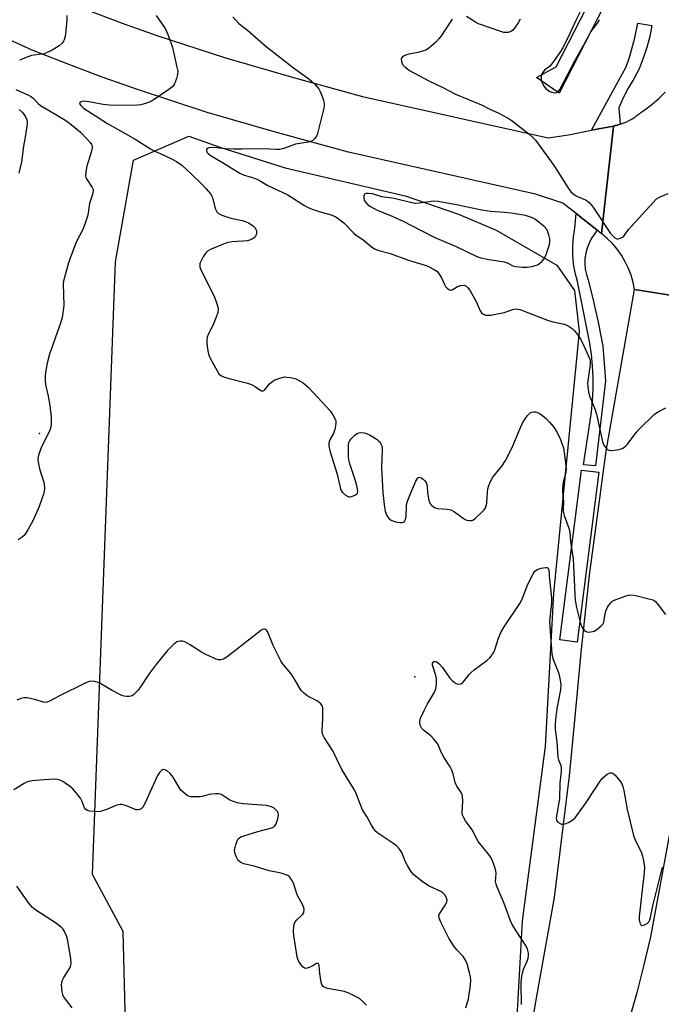
# Model space of a CAD drawing. Units: inches. Extents: x 1255763 to 1261763, y 497454 to 501455.
# Drawn here: x 1257414 to 1257637, y 500306 to 500648 of the extents above; entities that cross this region are included whole.
import ezdxf

# ---------------------------------------------------------------- set-up
doc = ezdxf.new("R2010")
doc.units = ezdxf.units.IN
doc.header["$MEASUREMENT"] = 0
for name, color, linetype in [('CULTRL-Pad', 6, 'Continuous'), ('ELEV-Spot Elevation', 7, 'Continuous'), ('NTRL-Trees', 3, 'Continuous'), ('TRANS-Road', 130, 'Continuous'), ('TRANS-Street Sidewalk', 7, 'Continuous'), ('Undefined', 1, 'Continuous')]:
    doc.layers.add(name, color=color, linetype=linetype)

msp = doc.modelspace()

# ---------------------------------------------------------------- linework, layer by layer
at = {"layer": 'CULTRL-Pad'}
msp.add_lwpolyline([(1257630.53, 500679.69), (1257601.42, 500622.86), (1257593.62, 500628.29), (1257600.45, 500631.98), (1257626.07, 500681.98)], close=True, dxfattribs=at)
at = {"layer": 'ELEV-Spot Elevation'}
for p in [(1257420.7, 500504.5, 420.22), (1257551.3, 500419.8, 419.39)]:
    msp.add_point(p, dxfattribs=at)
at = {"layer": 'NTRL-Trees'}
msp.add_lwpolyline([(1257450.68, 500294.42), (1257449.8, 500331.19), (1257439.17, 500351.12), (1257447.14, 500564.17), (1257453.34, 500599.61), (1257472.68, 500607.96), (1257483.43, 500604.09), (1257506.18, 500596.84), (1257547.93, 500587.19), (1257566.43, 500580.75), (1257579.56, 500575.25), (1257600.68, 500563.03), (1257606.81, 500554.22), (1257608.43, 500539.97), (1257599.56, 500448.87), (1257596.56, 500395.59), (1257588.56, 500334.91), (1257586.56, 500297.44)], dxfattribs=at)
at = {"layer": 'TRANS-Road'}
for points in [[(1257437.56, 500651.72), (1257449.48, 500647.24), (1257461.48, 500642.96), (1257485.1, 500635.23), (1257509.05, 500628.34), (1257533.08, 500621.76), (1257597.63, 500607.3), (1257604.69, 500608.4), (1257612.72, 500609.95), (1257620.33, 500611.43), (1257619.41, 500603.07), (1257617.25, 500583.46), (1257616.2, 500573.97), (1257614.68, 500575.18), (1257607.34, 500581), (1257602.77, 500584.63), (1257593.26, 500587.78), (1257528.19, 500602.36), (1257503.56, 500609.1), (1257479.03, 500616.16), (1257454.82, 500624.09), (1257442.52, 500628.47), (1257430.3, 500633.06), (1257418.17, 500637.87), (1257393.75, 500648.83)], [(1257645.88, 500551.7), (1257627.65, 500554.52), (1257627.17, 500557.05), (1257626.48, 500559.52), (1257625.58, 500561.93), (1257624.47, 500564.25), (1257623.17, 500566.47), (1257621.68, 500568.56), (1257620.01, 500570.52), (1257618.18, 500572.33), (1257617.41, 500572.97), (1257617.15, 500573.2), (1257616.88, 500573.42), (1257616.2, 500573.97), (1257617.25, 500583.46), (1257619.41, 500603.07), (1257620.33, 500611.43), (1257620.67, 500611.5), (1257621.01, 500611.57), (1257621.35, 500611.65), (1257621.69, 500611.74), (1257622.03, 500611.83), (1257622.36, 500611.93), (1257622.65, 500612.03), (1257622.69, 500612.04), (1257623.03, 500612.15), (1257623.35, 500612.26), (1257623.68, 500612.38), (1257624.01, 500612.51), (1257624.33, 500612.65), (1257624.65, 500612.78), (1257624.97, 500612.93), (1257625.28, 500613.08), (1257625.6, 500613.23), (1257625.9, 500613.4), (1257626.21, 500613.56), (1257626.52, 500613.73), (1257626.82, 500613.91), (1257627.11, 500614.09), (1257627.41, 500614.28), (1257627.7, 500614.47), (1257627.99, 500614.67), (1257628.27, 500614.87), (1257628.55, 500615.08), (1257628.83, 500615.29), (1257629.1, 500615.51), (1257629.37, 500615.73), (1257629.64, 500615.96), (1257629.9, 500616.19), (1257629.98, 500616.26), (1257631.29, 500617.11), (1257633.76, 500618.97), (1257636.1, 500620.99), (1257638.3, 500623.17)], [(1257582.41, 500242.15), (1257593.7, 500308.8), (1257599.8, 500343.03), (1257602.84, 500367.48), (1257605.07, 500385.42), (1257607, 500405.89), (1257609.12, 500428.34), (1257612, 500455.21), (1257617.88, 500498.36), (1257627.65, 500554.52), (1257645.88, 500551.7)], [(1257640.51, 500368.96), (1257633.24, 500329.36), (1257630.95, 500319.6), (1257628.44, 500309.9), (1257625.74, 500300.24)]]:
    msp.add_lwpolyline(points, dxfattribs=at)
at = {"layer": 'TRANS-Street Sidewalk'}
for points in [[(1257622.65, 500612.03), (1257622.36, 500611.93), (1257622.03, 500611.83), (1257621.69, 500611.74), (1257621.35, 500611.65), (1257621.01, 500611.57), (1257620.67, 500611.5), (1257620.33, 500611.43), (1257612.72, 500609.95), (1257624.84, 500631.99), (1257625.7, 500634.68), (1257626.03, 500635.7), (1257626.44, 500636.99), (1257627.79, 500642.06), (1257628.88, 500647.19), (1257633.66, 500646.45), (1257632.96, 500642.57), (1257631.98, 500638.76), (1257630.74, 500635.02), (1257629.25, 500631.38), (1257627.5, 500627.85), (1257625.49, 500624.62), (1257623.71, 500621.25), (1257622.18, 500617.75)], [(1257614.68, 500575.18), (1257612.73, 500572.37), (1257611.86, 500570.72), (1257611.19, 500568.98), (1257610.72, 500567.17), (1257610.45, 500565.32), (1257610.4, 500563.45), (1257610.56, 500561.59), (1257610.93, 500559.75), (1257611.51, 500557.98), (1257613.45, 500550.34), (1257615.15, 500542.64), (1257616.61, 500534.9), (1257617.64, 500522.84), (1257614.16, 500493.24), (1257609.98, 500493.53), (1257612.12, 500508.04), (1257612.72, 500511.99), (1257613.12, 500515.98), (1257613.32, 500519.97), (1257613.32, 500523.98), (1257613.12, 500527.98), (1257612.72, 500531.96), (1257612.12, 500535.92), (1257607.83, 500557.36), (1257607.03, 500560.39), (1257606.49, 500563.48), (1257606.21, 500566.6), (1257606.18, 500569.73), (1257606.42, 500572.86), (1257606.91, 500575.95), (1257607.34, 500581)], [(1257615.25, 500490.98), (1257607.72, 500431.9), (1257601.76, 500432.66), (1257609.3, 500491.75)]]:
    msp.add_lwpolyline(points, close=True, dxfattribs=at)
at = {"layer": 'Undefined'}
for points, elevation in [([(1257430.25, 500649.84), (1257430.2, 500648.38), (1257429.7, 500643.42), (1257429.54, 500642.27), (1257429.32, 500641.45), (1257429.06, 500640.95), (1257428.56, 500640.26), (1257427.52, 500639.33), (1257425.13, 500637.88), (1257423.36, 500637), (1257422.33, 500636.6), (1257421.51, 500636.42), (1257417.95, 500635.93), (1257416.95, 500635.62), (1257413.75, 500634.3)], 420), ([(1257461.3, 500649.85), (1257464.37, 500645.32), (1257464.92, 500644.31), (1257465.38, 500643.23), (1257466.51, 500640.2), (1257466.94, 500638.8), (1257468.53, 500631.95), (1257468.79, 500630.53), (1257468.74, 500629.4), (1257468.36, 500628.02), (1257467.66, 500626.13), (1257467.06, 500625.19), (1257465.7, 500624.09), (1257460.28, 500620.39), (1257459.25, 500619.88), (1257457.91, 500619.35), (1257456, 500618.78), (1257454.62, 500618.64), (1257452.38, 500618.55), (1257445.09, 500618.73), (1257442.81, 500618.94), (1257437.88, 500619.84), (1257436.23, 500620.03), (1257435.71, 500620.01), (1257435.23, 500619.88), (1257434.84, 500619.68), (1257434.63, 500619.41), (1257434.7, 500619.05), (1257434.95, 500618.65), (1257435.98, 500617.69), (1257444.38, 500612.3), (1257454.03, 500606.84), (1257459.28, 500603.47), (1257460.61, 500602.79), (1257464.15, 500601.24), (1257466.67, 500600.03), (1257468.38, 500599.07), (1257470.25, 500597.81), (1257473.46, 500594.86), (1257477.02, 500591.35), (1257478.65, 500589.62), (1257480.18, 500587.8), (1257480.65, 500587.06), (1257480.86, 500586.52), (1257481.56, 500583.62), (1257481.92, 500582.55), (1257482.4, 500581.57), (1257482.93, 500581), (1257484.18, 500580.41), (1257487.23, 500579.42), (1257491.19, 500578.59), (1257492.3, 500578.26), (1257493.38, 500577.73), (1257494.68, 500576.96), (1257495.14, 500576.6), (1257495.71, 500575.97), (1257495.99, 500575.49), (1257496.14, 500574.99), (1257496.13, 500573.95), (1257496.01, 500573.45), (1257495.8, 500573.01), (1257495.46, 500572.64), (1257495.04, 500572.33), (1257494.08, 500571.84), (1257493, 500571.54), (1257487.71, 500571.14), (1257486.27, 500570.93), (1257484.92, 500570.46), (1257480.37, 500568.55), (1257479.13, 500567.88), (1257478.53, 500567.31), (1257477.6, 500565.89), (1257476.68, 500564.12), (1257476.52, 500563.6), (1257476.46, 500563.03), (1257476.5, 500562.47), (1257476.72, 500561.65), (1257481.5, 500552.28), (1257482.42, 500549.59), (1257482.71, 500548.51), (1257482.84, 500547.7), (1257482.7, 500546.62), (1257482.14, 500544.99), (1257480.95, 500542.04), (1257479.4, 500538.97), (1257479.06, 500537.95), (1257478.92, 500536.93), (1257478.95, 500535.81), (1257479.28, 500533.19), (1257479.59, 500531.77), (1257480.19, 500530.43), (1257482.5, 500526.23), (1257483.14, 500525.25), (1257483.73, 500524.7), (1257484.7, 500524.24), (1257486.27, 500523.73), (1257493.03, 500521.97), (1257494.41, 500521.54), (1257495.67, 500520.88), (1257497.36, 500519.64), (1257497.87, 500519.35), (1257498.45, 500519.29), (1257499.02, 500519.6), (1257500.75, 500521.77), (1257501.37, 500522.39), (1257501.84, 500522.72), (1257502.6, 500523.11), (1257503.96, 500523.63), (1257505.06, 500523.98), (1257505.9, 500524.14), (1257506.76, 500524.13), (1257507.92, 500523.96), (1257509.08, 500523.72), (1257509.91, 500523.45), (1257511.2, 500522.81), (1257512.45, 500522.07), (1257513.28, 500521.43), (1257514.14, 500520.6), (1257519.07, 500515.38), (1257521.78, 500512.31), (1257522.79, 500510.94), (1257523.63, 500509.25), (1257523.75, 500508.75), (1257523.76, 500507.9), (1257523.4, 500505.89), (1257522.93, 500504.51), (1257521.77, 500502.48), (1257521.42, 500501.71), (1257521.3, 500500.91), (1257521.37, 500500.09), (1257521.8, 500498.14), (1257524.28, 500490.37), (1257525.38, 500485.21), (1257525.6, 500484.69), (1257526.06, 500484), (1257527.09, 500483.06), (1257527.8, 500482.65), (1257528.29, 500482.49), (1257528.8, 500482.49), (1257529.33, 500482.6), (1257530.36, 500482.98), (1257531.03, 500483.36), (1257531.33, 500483.7), (1257531.44, 500484.15), (1257531.33, 500485.24), (1257530.84, 500487.27), (1257528.66, 500493.97), (1257528.3, 500495.37), (1257528.19, 500496.55), (1257528.14, 500499.56), (1257528.16, 500500.45), (1257528.28, 500501.29), (1257528.63, 500502.02), (1257529.16, 500502.65), (1257530.39, 500503.84), (1257531.26, 500504.52), (1257531.73, 500504.75), (1257532.24, 500504.84), (1257533.6, 500504.73), (1257534.42, 500504.52), (1257535.44, 500504.06), (1257536.91, 500503.22), (1257538.14, 500502.4), (1257538.8, 500501.83), (1257539.16, 500501.41), (1257539.61, 500500.7), (1257539.81, 500500.2), (1257539.91, 500499.64), (1257539.92, 500498.78), (1257539.62, 500492.6), (1257540.15, 500483.83), (1257540.7, 500478.89), (1257540.95, 500477.46), (1257541.58, 500475.9), (1257542.01, 500475.21), (1257542.38, 500474.82), (1257543.05, 500474.36), (1257543.8, 500473.99), (1257545.16, 500473.59), (1257546.04, 500473.51), (1257546.86, 500473.53), (1257547.34, 500473.64), (1257547.68, 500473.91), (1257547.99, 500474.57), (1257548.21, 500475.65), (1257548.39, 500479.3), (1257548.52, 500480.13), (1257548.75, 500480.94), (1257549.86, 500483.88), (1257551.64, 500487.89), (1257552.34, 500489.01), (1257552.51, 500489.16), (1257552.87, 500489.28), (1257553.51, 500489.07), (1257554.16, 500488.61), (1257554.77, 500488.04), (1257555.25, 500487.38), (1257555.55, 500486.33), (1257555.66, 500483.69), (1257556.11, 500481.33), (1257556.49, 500480.24), (1257556.8, 500479.78), (1257557.2, 500479.4), (1257558.14, 500478.76), (1257559.18, 500478.37), (1257562.47, 500478.2), (1257563.76, 500477.95), (1257565.01, 500477.26), (1257568.08, 500475), (1257568.82, 500474.54), (1257569.33, 500474.33), (1257570.14, 500474.17), (1257570.94, 500474.2), (1257571.44, 500474.37), (1257572.36, 500475.03), (1257574.32, 500476.88), (1257575.35, 500477.95), (1257575.83, 500478.66), (1257576.13, 500479.43), (1257576.3, 500480.27), (1257576.53, 500484.08), (1257576.68, 500485.23), (1257577.03, 500486.36), (1257577.59, 500487.73), (1257578.44, 500489.26), (1257581.52, 500493.06), (1257582.77, 500495.03), (1257585.13, 500499.62), (1257587.06, 500504.38), (1257588.49, 500507.58), (1257589.15, 500508.89), (1257590.46, 500510.71), (1257591.02, 500511.31), (1257591.44, 500511.63), (1257591.92, 500511.85), (1257592.7, 500512.03), (1257593.22, 500512.05), (1257593.72, 500511.94), (1257594.91, 500511.28), (1257596.91, 500509.73), (1257598.11, 500508.45), (1257599.59, 500506.66), (1257600.53, 500505.18), (1257601.69, 500502.93), (1257602.34, 500501.4), (1257602.93, 500499.52), (1257603.69, 500494.31), (1257603.87, 500492.34), (1257603.74, 500490.95), (1257602.91, 500487.57), (1257602.59, 500485.43), (1257602.6, 500484.15), (1257602.97, 500480.87), (1257602.85, 500478.25), (1257602.88, 500477.38), (1257603.21, 500475.96), (1257604.83, 500471.51), (1257605.17, 500470.01), (1257605.47, 500466.86), (1257606.34, 500460.84), (1257606.49, 500458.53), (1257606.87, 500448.55), (1257607.06, 500446.55), (1257607.45, 500443.97), (1257608.98, 500437.95), (1257609.66, 500436.67), (1257610.19, 500436.01), (1257610.6, 500435.66), (1257611.07, 500435.47), (1257611.61, 500435.42), (1257612.46, 500435.5), (1257613.62, 500435.76), (1257614.63, 500436.25), (1257616.09, 500437.52), (1257616.61, 500438.15), (1257616.97, 500438.88), (1257617.42, 500441.86), (1257617.79, 500442.98), (1257618.28, 500444.06), (1257618.76, 500444.8), (1257619.53, 500445.67), (1257620.2, 500446.23), (1257620.95, 500446.64), (1257624.75, 500448.06), (1257625.58, 500448.29), (1257626.41, 500448.37), (1257628.11, 500448.09), (1257632.66, 500447.01), (1257634.03, 500446.6), (1257634.52, 500446.35), (1257634.96, 500445.99), (1257635.93, 500444.89), (1257638.46, 500441.55)], 418), ([(1257487.99, 500649.39), (1257488.85, 500648.33), (1257490.07, 500647.11), (1257493.05, 500644.73), (1257499.6, 500639.14), (1257509.1, 500631.63), (1257514.41, 500627.83), (1257515.3, 500627.07), (1257516.31, 500626.06), (1257517.83, 500624.35), (1257518.25, 500623.69), (1257518.6, 500622.92), (1257519.33, 500620.74), (1257519.69, 500619.37), (1257519.75, 500618.54), (1257519.63, 500617.69), (1257517.65, 500609.72), (1257517.24, 500608.32), (1257516.86, 500607.58), (1257516.35, 500606.95), (1257515.74, 500606.43), (1257515.27, 500606.17), (1257514.17, 500605.86), (1257509.8, 500605.08), (1257505.65, 500603.6), (1257504.25, 500603.24), (1257503.11, 500603.22), (1257498.51, 500603.55), (1257491.03, 500603.34), (1257488.36, 500603.39), (1257485.39, 500603.51), (1257482.25, 500603.9), (1257480.51, 500603.95), (1257479.7, 500603.88), (1257479.06, 500603.62), (1257478.85, 500603.32), (1257478.76, 500602.95), (1257478.91, 500602.36), (1257479.39, 500601.82), (1257480.47, 500601.02), (1257483.77, 500599.14), (1257487.95, 500596.49), (1257490.43, 500595.04), (1257491.94, 500594.35), (1257494.74, 500593.55), (1257496.03, 500593.06), (1257497.27, 500592.44), (1257500.18, 500590.74), (1257507.14, 500587.48), (1257508.4, 500586.74), (1257512.62, 500583.95), (1257514.17, 500583.06), (1257515.5, 500582.5), (1257517.93, 500581.68), (1257522.12, 500580.56), (1257523.83, 500579.8), (1257525.23, 500578.86), (1257526.56, 500577.8), (1257530.08, 500574.13), (1257530.94, 500573.32), (1257533.17, 500571.92), (1257536.07, 500569.54), (1257537.24, 500568.77), (1257538.74, 500568.13), (1257542.38, 500567.26), (1257549.4, 500564.62), (1257555.19, 500562.88), (1257556.24, 500562.45), (1257557.73, 500561.66), (1257558.9, 500560.91), (1257559.67, 500560.13), (1257560.68, 500558.4), (1257561.53, 500556.33), (1257561.89, 500555.61), (1257562.46, 500555), (1257563.12, 500554.54), (1257563.81, 500554.34), (1257564.26, 500554.45), (1257566.1, 500555.61), (1257567.17, 500555.99), (1257568.26, 500556.06), (1257568.96, 500555.8), (1257569.74, 500555.14), (1257570.39, 500554.32), (1257572.59, 500550.39), (1257574, 500547.13), (1257574.44, 500546.5), (1257575.16, 500545.95), (1257575.85, 500545.69), (1257576.33, 500545.61), (1257577.75, 500545.69), (1257582.31, 500546.56), (1257585.66, 500547.71), (1257586.48, 500547.8), (1257587.03, 500547.77), (1257587.88, 500547.57), (1257589.29, 500547.08), (1257597.42, 500543.92), (1257599.28, 500543.36), (1257603.32, 500542.49), (1257604.59, 500541.91), (1257605.97, 500540.95), (1257606.81, 500540.22), (1257607.52, 500539.37), (1257608.65, 500537.76), (1257609.49, 500536.28), (1257612.1, 500530.39), (1257612.25, 500529.68), (1257612.23, 500528.52), (1257611.39, 500522.04), (1257611.43, 500520.88), (1257611.72, 500518.84), (1257612.12, 500517.28), (1257613.84, 500513.11), (1257614.48, 500511.18), (1257616.27, 500502.79), (1257616.7, 500501.1), (1257617.2, 500500.1), (1257617.9, 500499.27), (1257618.29, 500498.93), (1257618.73, 500498.69), (1257619.77, 500498.56), (1257622.29, 500498.89), (1257623.09, 500499.13), (1257623.8, 500499.51), (1257624.66, 500500.16), (1257625.25, 500500.78), (1257628.22, 500504.79), (1257629.15, 500505.92), (1257634.64, 500511.24), (1257635.86, 500512.07), (1257638.54, 500513.38)], 416), ([(1257587.86, 500648.58), (1257587.18, 500647.34), (1257585.88, 500645.42), (1257585.3, 500644.8), (1257584.85, 500644.45), (1257584.36, 500644.18), (1257583.85, 500644.01), (1257583.06, 500643.95), (1257582.24, 500644.01), (1257580.82, 500644.38), (1257573.4, 500647.01), (1257572.42, 500647.52), (1257569.22, 500649.57)], 414), ([(1257609.29, 500652.04), (1257607.24, 500648.16), (1257605.23, 500643.65), (1257602.7, 500638.67), (1257601.46, 500636.68), (1257598.98, 500633.07), (1257598.21, 500632.27), (1257596.43, 500630.88), (1257595.76, 500630.03), (1257595.37, 500629.32), (1257595.17, 500628.55), (1257595.16, 500627.75), (1257595.32, 500626.96), (1257595.64, 500626.19), (1257596.21, 500625.23), (1257596.74, 500624.59), (1257597.36, 500624.05), (1257598.26, 500623.43), (1257599.24, 500623.04), (1257600.29, 500623.02), (1257600.77, 500623.16), (1257601.08, 500623.35), (1257601.72, 500624.09), (1257606.93, 500634.06), (1257610.68, 500640.78), (1257612.37, 500643.96), (1257613.13, 500645.14), (1257614.77, 500647.21), (1257615.51, 500648.43)], 412), ([(1257564.31, 500648.63), (1257563.32, 500647.23), (1257560.5, 500642.88), (1257559.65, 500641.73), (1257558.42, 500640.52), (1257556.02, 500638.44), (1257555.06, 500637.83), (1257553.98, 500637.42), (1257552.3, 500636.98), (1257549.18, 500636.47), (1257547.83, 500635.96), (1257546.91, 500635.44), (1257546.62, 500635.09), (1257546.53, 500634.65), (1257546.64, 500633.9), (1257547.03, 500632.87), (1257547.75, 500631.99), (1257549.41, 500630.73), (1257556.16, 500627.15), (1257560.72, 500624.94), (1257565.44, 500622.53), (1257574.49, 500618.77), (1257577.13, 500617.44), (1257580.44, 500615.94), (1257583.09, 500614.57), (1257584.11, 500613.97), (1257585.08, 500613.29), (1257590.94, 500608.7), (1257592.23, 500607.55), (1257593.2, 500606.49), (1257598.78, 500598.91), (1257600.12, 500596.98), (1257604.72, 500589.75), (1257605.57, 500588.56), (1257606.19, 500587.95), (1257607.12, 500587.29), (1257607.88, 500586.89), (1257610.69, 500585.76), (1257611.26, 500585.39), (1257611.86, 500584.86), (1257612.76, 500583.85), (1257613.45, 500582.94), (1257619.35, 500574), (1257620.56, 500572.75), (1257621.01, 500572.42), (1257621.49, 500572.23), (1257621.99, 500572.22), (1257622.76, 500572.44), (1257623.5, 500572.82), (1257623.92, 500573.16), (1257624.45, 500573.79), (1257625.75, 500575.6), (1257626.71, 500576.74), (1257634.12, 500584.89), (1257635.38, 500586.12), (1257636.58, 500586.81), (1257639.44, 500587.96)], 414), ([(1257412.44, 500624.13), (1257416.9, 500622.12), (1257417.89, 500621.57), (1257418.56, 500621.01), (1257420.18, 500619.3), (1257421.04, 500618.58), (1257422.43, 500617.72), (1257426.41, 500615.5), (1257429.86, 500613.33), (1257431.73, 500612), (1257434.99, 500609.28), (1257437.39, 500606.8), (1257438.34, 500605.73), (1257438.8, 500605.06), (1257438.99, 500604.58), (1257439.04, 500603.83), (1257438.81, 500602.74), (1257437.16, 500597.48), (1257436.79, 500595.46), (1257436.73, 500594.05), (1257436.86, 500593.52), (1257437.1, 500593.01), (1257439.03, 500590.06), (1257439.31, 500589.37), (1257439.36, 500588.73), (1257439.14, 500587.67), (1257438.09, 500584.43), (1257437.46, 500580.47), (1257437.09, 500579.06), (1257435.85, 500575.73), (1257433.6, 500571.25), (1257432.53, 500568.57), (1257430.81, 500563.82), (1257429.34, 500558.77), (1257429.08, 500557.64), (1257428.98, 500556.49), (1257429.18, 500549.02), (1257428.58, 500544.88), (1257428.1, 500543.19), (1257424.17, 500532.08), (1257423.36, 500528.95), (1257422.85, 500526.36), (1257422.67, 500524.61), (1257422.69, 500522.56), (1257422.95, 500520.93), (1257423.77, 500517.48), (1257424.33, 500514.27), (1257424.74, 500510.12), (1257424.79, 500508.07), (1257424.59, 500506.68), (1257424.31, 500505.61), (1257423.83, 500504.54), (1257421.39, 500499.87), (1257420.34, 500496.92), (1257420.07, 500495.57), (1257420.18, 500494.46), (1257420.74, 500492.23), (1257421.35, 500490.02), (1257422.14, 500487.84), (1257422.34, 500487.03), (1257422.41, 500485.13), (1257422.17, 500483.75), (1257420.6, 500479.1), (1257418.48, 500474.31), (1257417.83, 500473), (1257416.65, 500470.96), (1257415.87, 500469.71), (1257415.33, 500469.03), (1257414.68, 500468.46), (1257413.25, 500467.46)], 420), ([(1257413.58, 500617.15), (1257414.62, 500616.24), (1257415.18, 500615.63), (1257415.8, 500614.65), (1257416.27, 500613.59), (1257416.41, 500613.04), (1257416.43, 500612.19), (1257415.72, 500607.55), (1257415.1, 500604.39), (1257414.38, 500598.98), (1257413.52, 500595)], 422), ([(1257588.43, 500305.8), (1257588.3, 500313.12), (1257588.42, 500314.84), (1257588.74, 500316.81), (1257589.08, 500318.18), (1257590.34, 500320.98), (1257590.73, 500322.01), (1257590.85, 500322.81), (1257590.78, 500323.66), (1257590.46, 500325.06), (1257590.01, 500326.12), (1257586.54, 500331.5), (1257585.18, 500333.71), (1257584.5, 500334.98), (1257582.37, 500340.95), (1257579.88, 500346.63), (1257579.52, 500347.69), (1257579.38, 500348.62), (1257579.54, 500351.44), (1257579.48, 500352.29), (1257579.01, 500353.93), (1257578.08, 500356.35), (1257577.36, 500357.51), (1257574.89, 500360.53), (1257573.34, 500362.58), (1257571.17, 500366.57), (1257568.87, 500369.74), (1257568.14, 500370.97), (1257567.89, 500371.71), (1257567.77, 500372.72), (1257568.01, 500376.63), (1257567.89, 500378.31), (1257567.73, 500378.83), (1257567.38, 500379.56), (1257565.85, 500381.8), (1257565.6, 500382.27), (1257565.33, 500383.07), (1257564.6, 500386.1), (1257564.07, 500387.6), (1257563.54, 500388.56), (1257561.36, 500391.87), (1257560.43, 500393.67), (1257559.45, 500395.99), (1257559.06, 500396.72), (1257558.03, 500398.07), (1257556.88, 500399.32), (1257554.33, 500401.24), (1257553.73, 500401.83), (1257553.45, 500402.29), (1257553.15, 500403.05), (1257552.97, 500403.85), (1257552.95, 500404.38), (1257553.25, 500405.46), (1257554.52, 500408.14), (1257555.73, 500410.45), (1257557.99, 500414.29), (1257558.53, 500415.62), (1257558.75, 500417.27), (1257558.78, 500419.23), (1257558.56, 500420.33), (1257557.45, 500423.88), (1257557.45, 500424.61), (1257557.64, 500424.99), (1257557.97, 500425.18), (1257558.6, 500425.17), (1257559.05, 500424.94), (1257559.68, 500424.4), (1257560.84, 500423.06), (1257563.44, 500419.39), (1257564.23, 500418.52), (1257564.9, 500417.96), (1257565.6, 500417.57), (1257566.57, 500417.33), (1257567.28, 500417.45), (1257567.95, 500417.91), (1257568.56, 500418.54), (1257570.21, 500420.66), (1257570.81, 500421.3), (1257571.92, 500422.23), (1257576.3, 500425.54), (1257577.34, 500426.45), (1257577.87, 500427.07), (1257578.59, 500428.21), (1257579.06, 500429.2), (1257580.36, 500433.31), (1257581.28, 500435.5), (1257582.34, 500437.26), (1257588.02, 500445.68), (1257588.75, 500447.25), (1257590.62, 500452.06), (1257592.42, 500455.69), (1257593.05, 500456.55), (1257593.88, 500457.17), (1257595.21, 500457.61), (1257596.82, 500457.88), (1257597.29, 500457.84), (1257597.62, 500457.65), (1257597.92, 500456.92), (1257598.04, 500455.89), (1257598.03, 500454.85), (1257598.81, 500447.35), (1257598.84, 500445.4), (1257598.29, 500441.41), (1257598.14, 500439.19), (1257598.34, 500435.64), (1257598.95, 500427.83), (1257599.3, 500426.24), (1257601.34, 500420.99), (1257601.84, 500418.66), (1257602.02, 500417.18), (1257601.92, 500415.34), (1257600.8, 500409.38), (1257600.22, 500405.15), (1257600.06, 500403.23), (1257600.11, 500401.53), (1257600.62, 500397.18), (1257601.06, 500391.93), (1257601.27, 500390.93), (1257602.09, 500388.97), (1257602.22, 500388.16), (1257602.16, 500386.99), (1257601.72, 500382.88), (1257601.54, 500377.54), (1257600.5, 500371.46), (1257600.43, 500370.56), (1257600.55, 500369.85), (1257600.96, 500369.28), (1257601.84, 500368.76), (1257602.33, 500368.6), (1257602.83, 500368.53), (1257603.88, 500368.8), (1257605.16, 500369.42), (1257606.38, 500370.17), (1257607, 500370.77), (1257610.66, 500375.77), (1257614.03, 500380.83), (1257615.7, 500383.56), (1257616.62, 500384.69), (1257618.23, 500385.96), (1257619.21, 500386.43), (1257619.69, 500386.45), (1257620.14, 500386.29), (1257620.97, 500385.57), (1257623.01, 500383.03), (1257623.42, 500382.32), (1257623.68, 500381.63), (1257624, 500380.26), (1257625.14, 500373.69), (1257627.33, 500364.69), (1257627.88, 500363.12), (1257630.08, 500358.57), (1257630.44, 500357.47), (1257630.85, 500355.78), (1257631.12, 500353.5), (1257631.08, 500351.79), (1257629.27, 500336.49), (1257629.33, 500335.35), (1257629.58, 500334.26), (1257629.87, 500333.59), (1257630.15, 500333.33), (1257630.32, 500333.29), (1257631.18, 500333.52), (1257632.09, 500334.05), (1257632.68, 500334.57), (1257633.07, 500335.29), (1257633.28, 500336.06), (1257634.03, 500340.12), (1257637.37, 500353.61)], 420), ([(1257569.02, 500304.7), (1257569.88, 500307.84), (1257570.59, 500312.52), (1257570.75, 500314.28), (1257570.64, 500315.52), (1257570.31, 500316.91), (1257569.44, 500319.95), (1257568.87, 500321.29), (1257568.1, 500322.54), (1257565.89, 500324.89), (1257564.84, 500326.19), (1257564.08, 500327.28), (1257563.26, 500328.75), (1257560.44, 500334.29), (1257559.77, 500335.85), (1257559.65, 500336.76), (1257559.85, 500337.42), (1257561.84, 500340.45), (1257562.37, 500341.43), (1257562.5, 500342.2), (1257562.21, 500343.23), (1257561.7, 500344.03), (1257561.01, 500344.67), (1257560.26, 500345.11), (1257556.29, 500346.99), (1257555.27, 500347.55), (1257553.83, 500348.61), (1257550.84, 500351.09), (1257549.93, 500352.2), (1257548.76, 500354.17), (1257547.95, 500355.69), (1257546.69, 500358.75), (1257546.27, 500359.47), (1257545.59, 500360.36), (1257544.78, 500361.11), (1257543.64, 500361.95), (1257538.36, 500365.44), (1257537.72, 500366.03), (1257537, 500366.96), (1257536.22, 500368.21), (1257534.53, 500371.27), (1257533.09, 500373.62), (1257531.99, 500376.22), (1257530.86, 500379.26), (1257530.35, 500380.31), (1257525.92, 500387.64), (1257522.75, 500394.07), (1257519.72, 500398.71), (1257519.21, 500399.66), (1257519.03, 500400.45), (1257519.01, 500401.28), (1257519.24, 500405.29), (1257519.31, 500408.21), (1257519.26, 500409.05), (1257519.05, 500409.81), (1257518.54, 500410.44), (1257517.37, 500411.31), (1257516.36, 500411.9), (1257514.36, 500412.86), (1257513.65, 500413.3), (1257512.55, 500414.24), (1257511.77, 500415.09), (1257509.62, 500418.68), (1257508.2, 500420.88), (1257505.27, 500424.45), (1257504.62, 500425.42), (1257501.96, 500430.7), (1257500.11, 500435.41), (1257499.7, 500436.03), (1257499.36, 500436.3), (1257498.97, 500436.41), (1257498.75, 500436.4), (1257498.3, 500436.24), (1257497.62, 500435.83), (1257494.86, 500433.78), (1257485.96, 500426.77), (1257484.76, 500426), (1257483.73, 500425.72), (1257482.93, 500425.73), (1257482.1, 500425.96), (1257478.59, 500427.58), (1257477.07, 500428.45), (1257472.92, 500431.1), (1257471.23, 500431.99), (1257470.47, 500432.19), (1257469.7, 500432.25), (1257468.95, 500432.17), (1257468.47, 500431.98), (1257467.37, 500431.13), (1257465.11, 500428.87), (1257461.14, 500424.05), (1257458.74, 500420.77), (1257455.87, 500416.34), (1257454.99, 500415.16), (1257453.56, 500413.7), (1257452.9, 500413.25), (1257452.43, 500413.05), (1257451.91, 500412.94), (1257451.05, 500412.96), (1257450.17, 500413.1), (1257449.33, 500413.35), (1257446, 500415.03), (1257441.43, 500417.73), (1257439.9, 500418.2), (1257438.59, 500418.3), (1257437.59, 500418.04), (1257436.53, 500417.59), (1257427.66, 500413.18), (1257424.42, 500411.44), (1257423.4, 500411.03), (1257422.66, 500410.93), (1257422.1, 500410.99), (1257418.98, 500411.91), (1257416.39, 500412.47), (1257415.25, 500412.53), (1257414.17, 500412.26), (1257412.86, 500411.71)], 418), ([(1257534.4, 500305.62), (1257533.34, 500306.77), (1257531.96, 500307.91), (1257530.42, 500308.76), (1257528.02, 500309.86), (1257526.66, 500310.38), (1257525.52, 500310.65), (1257520.86, 500311.46), (1257520.04, 500311.73), (1257519.38, 500312.15), (1257518.91, 500312.77), (1257518.65, 500313.58), (1257518.2, 500316.58), (1257517.95, 500319.45), (1257517.84, 500319.89), (1257517.64, 500320.16), (1257517.49, 500320.2), (1257517.1, 500320.11), (1257515.56, 500319.19), (1257514.56, 500318.7), (1257513.82, 500318.44), (1257513.36, 500318.38), (1257512.92, 500318.49), (1257512.31, 500318.98), (1257511.76, 500319.64), (1257510.93, 500320.85), (1257510.57, 500321.64), (1257510.37, 500322.46), (1257509.16, 500329.9), (1257509.05, 500331.33), (1257509.14, 500333.02), (1257509.28, 500333.84), (1257509.58, 500334.56), (1257510.23, 500335.36), (1257511.77, 500336.65), (1257512.31, 500337.23), (1257512.66, 500337.88), (1257512.82, 500338.81), (1257512.64, 500339.62), (1257512.31, 500340.42), (1257510.36, 500343.96), (1257509.04, 500348.06), (1257508.52, 500349.09), (1257507.89, 500350.03), (1257507.51, 500350.42), (1257507.03, 500350.72), (1257505.09, 500351.42), (1257503.65, 500351.8), (1257500.6, 500352.36), (1257495.37, 500353.92), (1257491.74, 500354.82), (1257490.78, 500355.28), (1257490.13, 500355.74), (1257489.61, 500356.35), (1257489.21, 500357.08), (1257488.87, 500357.86), (1257488.64, 500358.67), (1257488.58, 500359.47), (1257488.63, 500360.02), (1257488.99, 500361.43), (1257489.47, 500362.79), (1257489.86, 500363.5), (1257490.24, 500363.87), (1257490.72, 500364.14), (1257491.8, 500364.55), (1257496.65, 500366.04), (1257501.48, 500367.32), (1257502.23, 500367.66), (1257502.61, 500368), (1257503.03, 500368.72), (1257503.53, 500370.09), (1257503.77, 500370.94), (1257503.87, 500371.78), (1257503.71, 500372.56), (1257503.46, 500373.01), (1257502.93, 500373.6), (1257502.31, 500374.12), (1257501.37, 500374.65), (1257499.71, 500375.04), (1257491.5, 500375.68), (1257489.5, 500375.97), (1257488.19, 500376.42), (1257486.92, 500376.97), (1257486.19, 500377.37), (1257484.13, 500378.75), (1257483.65, 500378.97), (1257482.95, 500379.13), (1257481.88, 500379.14), (1257480.53, 500379.01), (1257479.68, 500378.85), (1257477.76, 500378.31), (1257476.61, 500378.13), (1257474.26, 500378.04), (1257473.39, 500378.1), (1257472.85, 500378.22), (1257472.1, 500378.59), (1257471.41, 500379.08), (1257469.91, 500380.44), (1257469.25, 500381.39), (1257467.17, 500384.95), (1257466.14, 500386.25), (1257465.13, 500387.15), (1257464.42, 500387.5), (1257463.95, 500387.61), (1257463.5, 500387.53), (1257463.09, 500387.27), (1257462.55, 500386.67), (1257461.92, 500385.71), (1257457.45, 500376.05), (1257456.78, 500374.76), (1257456.45, 500374.31), (1257456.05, 500373.97), (1257455.57, 500373.74), (1257454.78, 500373.57), (1257454.24, 500373.6), (1257453.7, 500373.75), (1257450.99, 500374.95), (1257450.16, 500375.24), (1257449.3, 500375.4), (1257448.72, 500375.41), (1257447.65, 500375.18), (1257444.02, 500373.65), (1257441.92, 500372.96), (1257441.08, 500372.87), (1257439.63, 500372.93), (1257438.2, 500373.08), (1257437.42, 500373.29), (1257436.82, 500373.7), (1257436.39, 500374.31), (1257435.47, 500376.67), (1257434.92, 500377.67), (1257434.02, 500378.83), (1257432.28, 500380.83), (1257431.19, 500381.78), (1257428.79, 500383.42), (1257427.78, 500383.94), (1257426.98, 500384.14), (1257425.96, 500384.18), (1257420.66, 500383.9), (1257418.09, 500383.66), (1257416.97, 500383.47), (1257416.17, 500383.18), (1257415.4, 500382.78), (1257411.81, 500380.53)], 416), ([(1257432.06, 500304.69), (1257429.69, 500307.68), (1257428.95, 500308.9), (1257428.63, 500310.25), (1257428.4, 500312.77), (1257428.42, 500313.32), (1257428.57, 500314.04), (1257429.16, 500315.24), (1257431.36, 500318.72), (1257431.65, 500319.48), (1257431.74, 500320.25), (1257431.61, 500321.7), (1257430.59, 500328.16), (1257430.11, 500329.78), (1257429.31, 500331.51), (1257428.84, 500332.12), (1257428.3, 500332.66), (1257426.23, 500334.25), (1257419.42, 500338.68), (1257418.28, 500339.55), (1257417.01, 500341.08), (1257412.83, 500347.05)], 414)]:
    msp.add_lwpolyline(points, dxfattribs=dict(at, elevation=elevation))
at = {"layer": 'Undefined', "elevation": 414}
msp.add_lwpolyline([(1257535.14, 500588.02), (1257534.39, 500587.93), (1257533.79, 500587.68), (1257533.65, 500587.55), (1257533.5, 500587.16), (1257533.5, 500586.42), (1257533.69, 500585.64), (1257534.1, 500584.91), (1257534.91, 500584.07), (1257535.88, 500583.42), (1257538.22, 500582.2), (1257542.61, 500580.45), (1257547.23, 500578.38), (1257553.26, 500575.17), (1257558.25, 500572.71), (1257565.66, 500569.49), (1257572.83, 500566.09), (1257574.19, 500565.58), (1257576.45, 500565.07), (1257582.3, 500564.17), (1257583.39, 500563.82), (1257585.38, 500562.83), (1257586.41, 500562.54), (1257588.61, 500562.29), (1257590.37, 500562.32), (1257592.06, 500562.59), (1257593.16, 500562.86), (1257593.95, 500563.17), (1257594.69, 500563.61), (1257595.48, 500564.29), (1257596.17, 500565.13), (1257596.73, 500566.11), (1257597.24, 500567.45), (1257598.08, 500570.22), (1257598.25, 500571.33), (1257598.18, 500572.17), (1257597.86, 500573.56), (1257597.52, 500574.65), (1257597.16, 500575.41), (1257596.2, 500576.48), (1257593.23, 500578.93), (1257592.18, 500579.47), (1257589.8, 500580.3), (1257584.8, 500581.15), (1257582.43, 500581.4), (1257577.54, 500581.73), (1257574.6, 500582.15), (1257572.85, 500582.47), (1257566.38, 500583.92), (1257559.4, 500585.23), (1257557.75, 500585.24), (1257552.9, 500584.57), (1257551.53, 500584.5), (1257550.71, 500584.55), (1257544.1, 500586.21), (1257539.84, 500586.75), (1257536.55, 500587.81)], close=True, dxfattribs=at)

doc.saveas('drawing.dxf')
